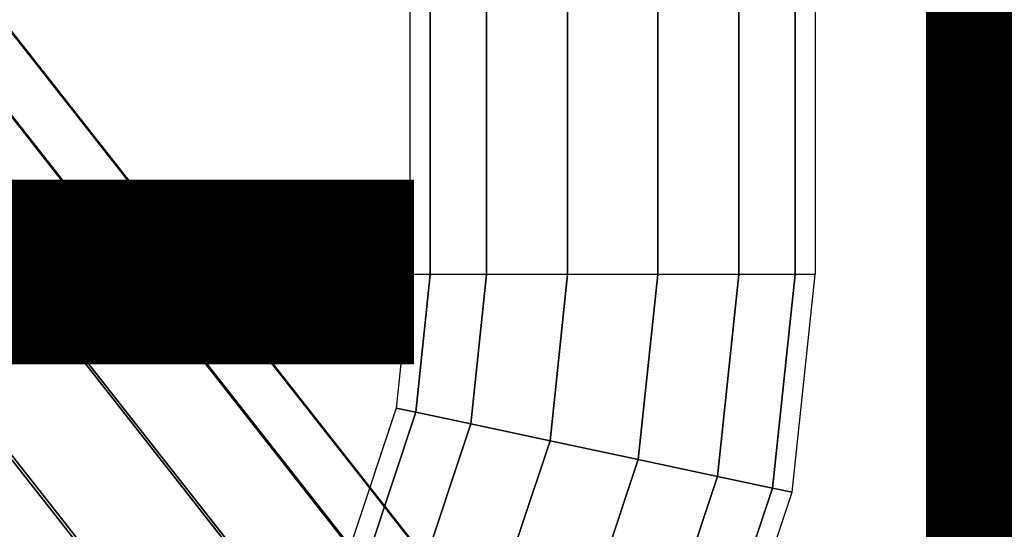
# Model space of a CAD drawing. Units: inches. Extents: x -11.7 to 14.7, y -14 to 10.5.
# Drawn here: x 8.5 to 9.6, y -8.2 to -7.7 of the extents above; entities that cross this region are included whole.
import ezdxf

# ---------------------------------------------------------------- set-up
doc = ezdxf.new("R2010")
doc.units = ezdxf.units.IN
doc.header["$MEASUREMENT"] = 0
for name, color, linetype in [('SEAT-LEGMETAL', 5, 'Continuous'), ('SEAT-LEGMETALSUPPORT', 5, 'Continuous'), ('SEAT-OTHER', 7, 'Continuous')]:
    doc.layers.add(name, color=color, linetype=linetype)
doc.styles.get("Standard").update_dxf_attribs({"font": 'arial.ttf'})

msp = doc.modelspace()

# ---------------------------------------------------------------- linework, layer by layer
at = {"layer": 'SEAT-LEGMETAL'}
for points in [[(7.4719, -6.9076, 27.8792), (8.7923, -8.5896, 0.4582), (8.9186, -8.5289, 0.461), (7.5974, -6.8443, 27.8818)], [(7.5974, -6.8443, 27.8818), (8.9186, -8.5289, 0.461), (9.0586, -8.5289, 0.4689), (7.7376, -6.845, 27.8897)], [(7.7376, -6.845, 27.8897), (9.0586, -8.5289, 0.4689), (9.1844, -8.5896, 0.4803), (7.8629, -6.9079, 27.9013)], [(7.384, -7.0174, 27.8822), (8.7046, -8.6989, 0.4611), (8.7923, -8.5896, 0.4582), (7.4719, -6.9076, 27.8792)], [(7.8629, -6.9079, 27.9013), (9.1844, -8.5896, 0.4803), (9.2712, -8.6989, 0.493), (7.9503, -7.0174, 27.914)], [(7.3521, -7.1541, 27.8902), (8.6729, -8.8352, 0.4691), (8.7046, -8.6989, 0.4611), (7.384, -7.0174, 27.8822)], [(7.9503, -7.0174, 27.914), (9.2712, -8.6989, 0.493), (9.3018, -8.8352, 0.5045), (7.981, -7.1541, 27.9255)], [(8.7035, -8.9715, 0.4806), (7.3827, -7.2904, 27.9016), (7.3521, -7.1541, 27.8902), (8.6729, -8.8352, 0.4691)], [(9.3018, -8.8352, 0.5045), (7.981, -7.1541, 27.9255), (7.9494, -7.2904, 27.9335), (9.2701, -8.9715, 0.5125)], [(8.7903, -9.0808, 0.4933), (7.4695, -7.3997, 27.9143), (7.3827, -7.2904, 27.9016), (8.7035, -8.9715, 0.4806)], [(9.2701, -8.9715, 0.5125), (7.9494, -7.2904, 27.9335), (7.8617, -7.3997, 27.9364), (9.1824, -9.0808, 0.5153)], [(8.9161, -9.1415, 0.5047), (7.5954, -7.4604, 27.9258), (7.4695, -7.3997, 27.9143), (8.7903, -9.0808, 0.4933)], [(9.1824, -9.0808, 0.5153), (7.8617, -7.3997, 27.9364), (7.7353, -7.4604, 27.9336), (9.0561, -9.1415, 0.5126)], [(9.0561, -9.1415, 0.5126), (7.7353, -7.4604, 27.9336), (7.5954, -7.4604, 27.9258), (8.9161, -9.1415, 0.5047)]]:
    msp.add_3dface(points, dxfattribs=at)
at = {"layer": 'SEAT-LEGMETALSUPPORT'}
for points in [[(8.9259, -7.9511, 11.1121), (8.9259, 7.9255, 11.1121), (8.9493, 7.9255, 11.2146), (8.9493, -7.9511, 11.2146)], [(8.9259, -7.9511, 11.1121), (8.9259, 7.9255, 11.1121), (8.9493, 7.9255, 11.0096), (8.9493, -7.9511, 11.0096)], [(8.9493, -7.9511, 11.2146), (8.9493, 7.9255, 11.2146), (9.0149, 7.9255, 11.2968), (9.0149, -7.9511, 11.2968)], [(8.9493, -7.9511, 11.0096), (8.9493, 7.9255, 11.0096), (9.0149, 7.9255, 10.9274), (9.0149, -7.9511, 10.9274)], [(9.0149, -7.9511, 11.2968), (9.0149, 7.9255, 11.2968), (9.1096, 7.9255, 11.3424), (9.1096, -7.9511, 11.3424)], [(9.0149, -7.9511, 10.9274), (9.0149, 7.9255, 10.9274), (9.1096, 7.9255, 10.8818), (9.1096, -7.9511, 10.8818)], [(9.1096, -7.9511, 11.3424), (9.1096, 7.9255, 11.3424), (9.2147, 7.9255, 11.3424), (9.2147, -7.9511, 11.3424)], [(9.1096, -7.9511, 10.8818), (9.1096, 7.9255, 10.8818), (9.2147, 7.9255, 10.8818), (9.2147, -7.9511, 10.8818)], [(9.2147, -7.9511, 11.3424), (9.2147, 7.9255, 11.3424), (9.3094, 7.9255, 11.2968), (9.3094, -7.9511, 11.2968)], [(9.2147, -7.9511, 10.8818), (9.2147, 7.9255, 10.8818), (9.3094, 7.9255, 10.9274), (9.3094, -7.9511, 10.9274)], [(9.3094, -7.9511, 11.2968), (9.3094, 7.9255, 11.2968), (9.375, 7.9255, 11.2146), (9.375, -7.9511, 11.2146)], [(9.3094, -7.9511, 10.9274), (9.3094, 7.9255, 10.9274), (9.375, 7.9255, 11.0096), (9.375, -7.9511, 11.0096)], [(9.375, -7.9511, 11.2146), (9.375, 7.9255, 11.2146), (9.3984, 7.9255, 11.1121), (9.3984, -7.9511, 11.1121)], [(9.375, -7.9511, 11.0096), (9.375, 7.9255, 11.0096), (9.3984, 7.9255, 11.1121), (9.3984, -7.9511, 11.1121)], [(8.9259, -7.9511, 11.1121), (8.9095, -8.1069, 11.1121), (8.9324, -8.1118, 11.2146), (8.9493, -7.9511, 11.2146)], [(8.9259, -7.9511, 11.1121), (8.9095, -8.1069, 11.1121), (8.9324, -8.1118, 11.0096), (8.9493, -7.9511, 11.0096)], [(8.9493, -7.9511, 11.2146), (8.9324, -8.1118, 11.2146), (8.9965, -8.1255, 11.2968), (9.0149, -7.9511, 11.2968)], [(8.9493, -7.9511, 11.0096), (8.9324, -8.1118, 11.0096), (8.9965, -8.1255, 10.9274), (9.0149, -7.9511, 10.9274)], [(9.0149, -7.9511, 11.2968), (8.9965, -8.1255, 11.2968), (9.0891, -8.1452, 11.3424), (9.1096, -7.9511, 11.3424)], [(9.0149, -7.9511, 10.9274), (8.9965, -8.1255, 10.9274), (9.0891, -8.1452, 10.8818), (9.1096, -7.9511, 10.8818)], [(9.1096, -7.9511, 11.3424), (9.0891, -8.1452, 11.3424), (9.192, -8.1671, 11.3424), (9.2147, -7.9511, 11.3424)], [(9.1096, -7.9511, 10.8818), (9.0891, -8.1452, 10.8818), (9.192, -8.1671, 10.8818), (9.2147, -7.9511, 10.8818)], [(9.2147, -7.9511, 11.3424), (9.192, -8.1671, 11.3424), (9.2846, -8.1868, 11.2968), (9.3094, -7.9511, 11.2968)], [(9.2147, -7.9511, 10.8818), (9.192, -8.1671, 10.8818), (9.2846, -8.1868, 10.9274), (9.3094, -7.9511, 10.9274)], [(9.3094, -7.9511, 11.2968), (9.2846, -8.1868, 11.2968), (9.3487, -8.2005, 11.2146), (9.375, -7.9511, 11.2146)], [(9.3094, -7.9511, 10.9274), (9.2846, -8.1868, 10.9274), (9.3487, -8.2005, 11.0096), (9.375, -7.9511, 11.0096)], [(9.375, -7.9511, 11.2146), (9.3487, -8.2005, 11.2146), (9.3716, -8.2053, 11.1121), (9.3984, -7.9511, 11.1121)], [(9.375, -7.9511, 11.0096), (9.3487, -8.2005, 11.0096), (9.3716, -8.2053, 11.1121), (9.3984, -7.9511, 11.1121)], [(8.9095, -8.1069, 11.1121), (8.8569, -8.2649, 11.1121), (8.8782, -8.2747, 11.2146), (8.9324, -8.1118, 11.2146)], [(8.9095, -8.1069, 11.1121), (8.8569, -8.2649, 11.1121), (8.8782, -8.2747, 11.0096), (8.9324, -8.1118, 11.0096)], [(8.9324, -8.1118, 11.2146), (8.8782, -8.2747, 11.2146), (8.9377, -8.3022, 11.2968), (8.9965, -8.1255, 11.2968)], [(8.9324, -8.1118, 11.0096), (8.8782, -8.2747, 11.0096), (8.9377, -8.3022, 10.9274), (8.9965, -8.1255, 10.9274)], [(8.9965, -8.1255, 11.2968), (8.9377, -8.3022, 11.2968), (9.0236, -8.3419, 11.3424), (9.0891, -8.1452, 11.3424)], [(8.9965, -8.1255, 10.9274), (8.9377, -8.3022, 10.9274), (9.0236, -8.3419, 10.8818), (9.0891, -8.1452, 10.8818)], [(9.0891, -8.1452, 11.3424), (9.0236, -8.3419, 11.3424), (9.1191, -8.386, 11.3424), (9.192, -8.1671, 11.3424)], [(9.0891, -8.1452, 10.8818), (9.0236, -8.3419, 10.8818), (9.1191, -8.386, 10.8818), (9.192, -8.1671, 10.8818)], [(9.192, -8.1671, 11.3424), (9.1191, -8.386, 11.3424), (9.2051, -8.4258, 11.2968), (9.2846, -8.1868, 11.2968)], [(9.192, -8.1671, 10.8818), (9.1191, -8.386, 10.8818), (9.2051, -8.4258, 10.9274), (9.2846, -8.1868, 10.9274)], [(9.2846, -8.1868, 11.2968), (9.2051, -8.4258, 11.2968), (9.2646, -8.4533, 11.2146), (9.3487, -8.2005, 11.2146)], [(9.2846, -8.1868, 10.9274), (9.2051, -8.4258, 10.9274), (9.2646, -8.4533, 11.0096), (9.3487, -8.2005, 11.0096)], [(9.3487, -8.2005, 11.2146), (9.2646, -8.4533, 11.2146), (9.2858, -8.4631, 11.1121), (9.3716, -8.2053, 11.1121)], [(9.3487, -8.2005, 11.0096), (9.2646, -8.4533, 11.0096), (9.2858, -8.4631, 11.1121), (9.3716, -8.2053, 11.1121)]]:
    msp.add_3dface(points, dxfattribs=at)

# ---------------------------------------------------------------- texts
at = {"layer": 'SEAT-OTHER'}
msp.add_attdef('OTHER', (2, -9), '', height=2, dxfattribs=at)

doc.saveas('drawing.dxf')
